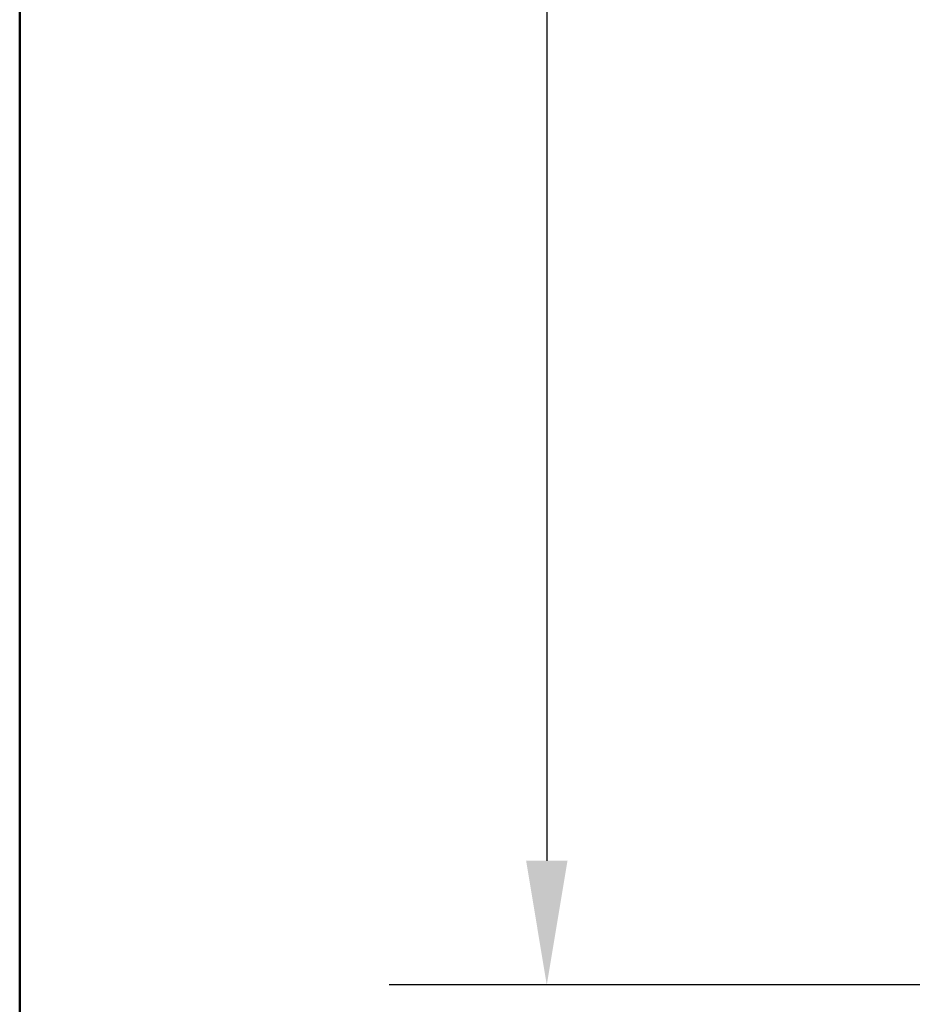
# Model space of a CAD drawing. Units: millimetres. Extents: x 0 to 3360, y 0 to 2376.
# Drawn here: x 80 to 224, y 1533 to 1691 of the extents above; entities that cross this region are included whole.
import ezdxf

# ---------------------------------------------------------------- set-up
doc = ezdxf.new("R2010")
doc.units = ezdxf.units.MM
doc.header["$LTSCALE"] = 8
doc.layers.add('Border_0', color=7, linetype='Continuous', lineweight=50, true_color=0x262659)
doc.layers.add('Dimensions(ISO)', color=1, linetype='Continuous', lineweight=25, true_color=0xff0000)
doc.styles.add('Ropox', font='arial.ttf')
doc.dimstyles.new('Ropox', dxfattribs={"dimscale": 8, "dimtxt": 3.5, "dimasz": 2.5, "dimexe": 3.175, "dimexo": 1, "dimgap": 0.762, "dimtad": 1, "dimdec": 1, "dimtxsty": 'Ropox', "dimcen": 0.09, "dimdle": 10, "dimclrd": 1, "dimclre": 1, "dimclrt": 1, "dimadec": 1, "dimazin": 2, "dimtfac": 1, "dimtmove": 0, "dimatfit": 3, "dimfxl": 1, "dimtolj": 1, "dimtzin": 0, "dimlwd": 25, "dimlwe": 25, "dimarcsym": 0})

# ---------------------------------------------------------------- blocks, each defined once
blk = doc.blocks.new('Borders Default Border')
at = {"layer": 'Border_0', "flags": 128}
blk.add_lwpolyline([(10, 10), (10, 287), (410, 287), (410, 10), (10, 10)], dxfattribs=at)
blk = doc.blocks.new('*D11')
at = {"layer": 'Defpoints', "color": 0, "linetype": 'Continuous', "transparency": 16777216}
for p in [(245.55, 2096.6), (164.89, 1535.99), (279.43, 1535.99)]:
    blk.add_point(p, dxfattribs=at)
at = {"layer": 'Dimensions(ISO)', "color": 1, "linetype": 'Continuous', "lineweight": 25, "transparency": 16777216}
for p, q in [((237.55, 2096.6), (139.49, 2096.6)), ((164.89, 2076.6), (164.89, 1555.99)), ((271.43, 1535.99), (139.49, 1535.99))]:
    blk.add_line(p, q, dxfattribs=at)
at = {"layer": 'Dimensions(ISO)', "color": 1, "linetype": 'Continuous', "transparency": 16777216}
for points in [[(161.56, 2076.6), (168.23, 2076.6), (164.89, 2096.6)], [(161.56, 1555.99), (168.23, 1555.99), (164.89, 1535.99)]]:
    blk.add_solid(points, dxfattribs=at)
at = {"layer": 'Dimensions(ISO)', "color": 1, "linetype": 'Continuous', "lineweight": 25, "transparency": 16777216, "insert": (130.21, 1729.15), "char_height": 28, "attachment_point": 1, "rotation": 90, "style": 'Ropox'}
blk.add_mtext('\\A1; 560 - 900', dxfattribs=at)

msp = doc.modelspace()

# ---------------------------------------------------------------- block references
at = {"xscale": 8, "yscale": 8, "zscale": 8}
msp.add_blockref('Borders Default Border', (0, 0), dxfattribs=at)

# ---------------------------------------------------------------- dimensions: what is measured, and where the dimension line sits
at = {"layer": 'Dimensions(ISO)', "color": 1, "linetype": 'Continuous', "lineweight": 25, "true_color": 0xff0000}
dim = msp.add_linear_dim(base=(164.894, 1535.991), p1=(245.551, 2096.599), p2=(279.43, 1535.991), angle=90, text=' 560 - 900', dimstyle='Ropox', override={"dimgap": 0.762, "dimdec": 1, "dimtol": 0, "dimlim": 0, "dimtp": 0, "dimtm": 0, "dimtdec": 2, "dimtofl": 0, "dimatfit": 1}, dxfattribs=at)
dim.commit()
dim.dimension.update_dxf_attribs({"geometry": '*D11', "text_midpoint": (164.894, 1816.295), "dimtype": 160})

doc.saveas('drawing.dxf')
